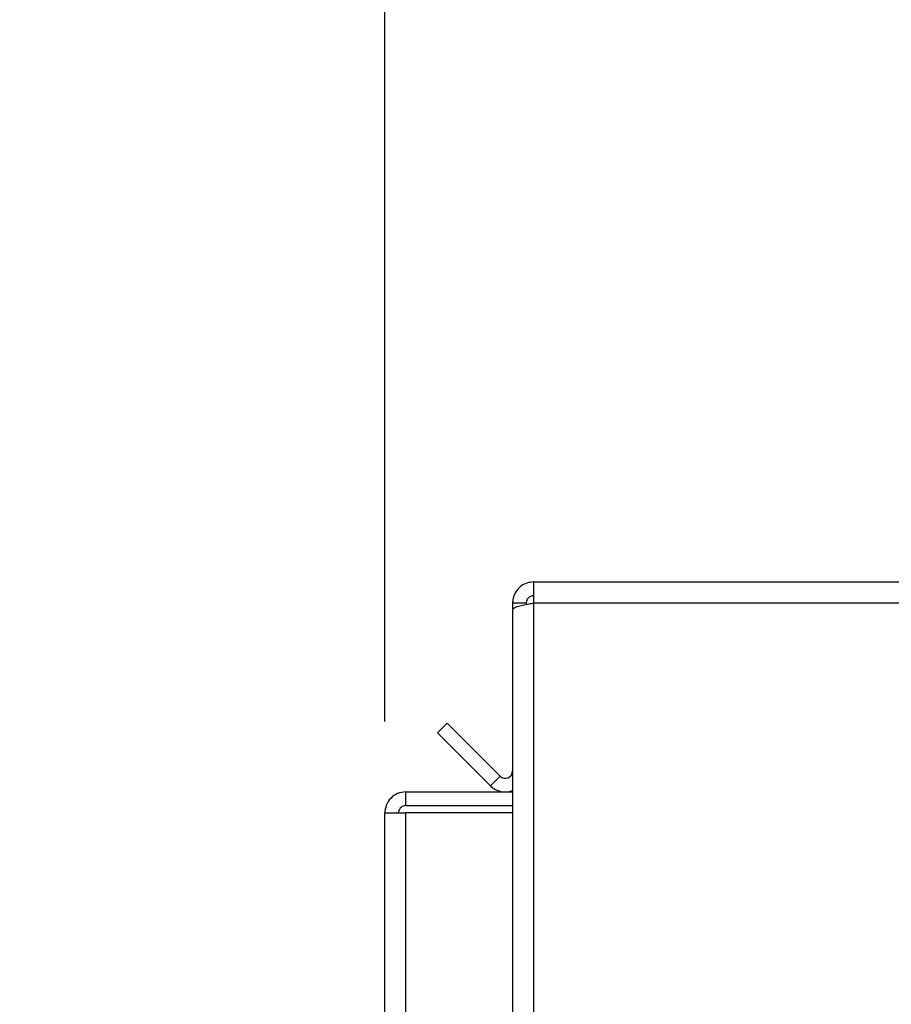
# Paper-space layout 'Blatt2' of a CAD drawing. Units: millimetres. Extents: x 0 to 420, y 0 to 297.
# Drawn here: x 214 to 224, y 233 to 244 of the extents above; entities that cross this region are included whole.
import ezdxf

# ---------------------------------------------------------------- set-up
doc = ezdxf.new("R2010")
doc.units = ezdxf.units.MM
doc.layers.add('1', color=7, linetype='Continuous')
doc.styles.add('SLDTEXTSTYLE1', font='TXT', dxfattribs={"width": 0.605})
doc.dimstyles.new('SLDDIMSTYLE2', dxfattribs={"dimtxt": 3.5, "dimasz": 2.5, "dimexe": 0, "dimexo": 0.0625, "dimgap": 0.875, "dimtad": 1, "dimdec": 1, "dimlfac": 10, "dimrnd": 1e-09, "dimzin": 12, "dimdsep": 46, "dimtxsty": 'SLDTEXTSTYLE1', "dimsah": 1, "dimcen": 0.09, "dimadec": 0, "dimazin": 3, "dimtfac": 1, "dimtdec": 1, "dimtmove": 0, "dimatfit": 0, "dimfxl": 1, "dimfrac": 2, "dimtolj": 1, "dimtzin": 12, "dimarcsym": 0})

# ---------------------------------------------------------------- blocks, each defined once
blk = doc.blocks.new('_D_11')
at = {"layer": '1', "color": 7}
for p, q in [((218.116, 235.984), (218.116, 257.132)), ((228.416, 244.064), (228.416, 257.132)), ((218.116, 256.132), (214.116, 256.132)), ((218.116, 256.132), (228.416, 256.132)), ((228.416, 256.132), (232.416, 256.132))]:
    blk.add_line(p, q, dxfattribs=at)
for points in [[(218.116, 256.132), (215.616, 256.532), (215.616, 255.732)], [(228.416, 256.132), (230.916, 255.732), (230.916, 256.532)]]:
    blk.add_solid(points, dxfattribs=at)
at = {"layer": '1', "color": 7, "insert": (219.256, 260.643), "char_height": 3.5, "attachment_point": 1, "style": 'SLDTEXTSTYLE1'}
blk.add_mtext('103', dxfattribs=at)

psp = doc.layouts.new('Blatt2')

# ---------------------------------------------------------------- linework, layer by layer
at = {"color": 7, "linetype": 'Continuous', "lineweight": 30}
for p, q in [((219.746, 237.514), (227.166, 237.514)), ((219.746, 237.514), (219.746, 237.284)), ((219.516, 237.284), (219.666, 237.284)), ((219.516, 237.284), (219.516, 237.213)), ((219.516, 237.213), (219.516, 226.014)), ((219.666, 237.284), (219.666, 237.267)), ((219.746, 237.284), (219.746, 226.014)), ((219.746, 237.284), (227.166, 237.284)), ((218.694, 235.861), (218.8, 235.967)), ((219.38, 235.387), (218.8, 235.967)), ((219.274, 235.281), (218.694, 235.861)), ((219.38, 235.387), (219.274, 235.281)), ((218.346, 235.064), (218.346, 235.214)), ((218.346, 235.214), (219.516, 235.214)), ((218.346, 235.064), (219.516, 235.064)), ((218.116, 234.984), (218.346, 234.984)), ((218.116, 161.864), (218.116, 234.984)), ((218.346, 161.864), (218.346, 234.984)), ((219.516, 234.984), (218.346, 234.984))]:
    psp.add_line(p, q, dxfattribs=at)
for radius, end in [(0.08, 0), (0.23, 290.3544)]:
    psp.add_arc((219.436, 235.444), radius, 225, end, dxfattribs=at)
for points, knots in [([(219.746, 237.514), (219.721, 237.511), (219.67, 237.506), (219.6, 237.467), (219.547, 237.407), (219.52, 237.342), (219.517, 237.3), (219.516, 237.284)], [0, 0, 0, 0, 0.209052, 0.427821, 0.6465923, 0.8653635, 1, 1, 1, 1]), ([(219.746, 237.364), (219.734, 237.362), (219.712, 237.359), (219.686, 237.339), (219.669, 237.313), (219.667, 237.293), (219.666, 237.284)], [0, 0, 0, 0, 0.284155, 0.530993, 0.777748, 1, 1, 1, 1]), ([(219.516, 237.213), (219.519, 237.218), (219.524, 237.228), (219.563, 237.243), (219.623, 237.259), (219.688, 237.272), (219.73, 237.28), (219.746, 237.284)], [0, 0, 0, 0, 0.209052, 0.427821, 0.646592, 0.865364, 1, 1, 1, 1]), ([(218.346, 235.214), (218.316, 235.21), (218.254, 235.203), (218.177, 235.148), (218.126, 235.071), (218.119, 235.012), (218.116, 234.984)], [0, 0, 0, 0, 0.254718, 0.50961, 0.764503, 1, 1, 1, 1]), ([(218.346, 235.064), (218.337, 235.063), (218.318, 235.061), (218.293, 235.046), (218.275, 235.024), (218.267, 235.001), (218.267, 234.988), (218.266, 234.984)], [0, 0, 0, 0, 0.22187, 0.45008, 0.673228, 0.902829, 1, 1, 1, 1])]:
    psp.add_open_spline(points, degree=3, knots=knots, dxfattribs=at)

# ---------------------------------------------------------------- dimensions: what is measured, and where the dimension line sits
at = {"layer": '1', "color": 7}
dim = psp.add_linear_dim(base=(228.416, 256.132), p1=(218.116, 234.984), p2=(228.416, 243.064), dimstyle='SLDDIMSTYLE2', dxfattribs=at)
dim.commit()
dim.dimension.update_dxf_attribs({"geometry": '_D_11', "text_midpoint": (223.266, 256.132), "dimtype": 160})

doc.saveas('drawing.dxf')
